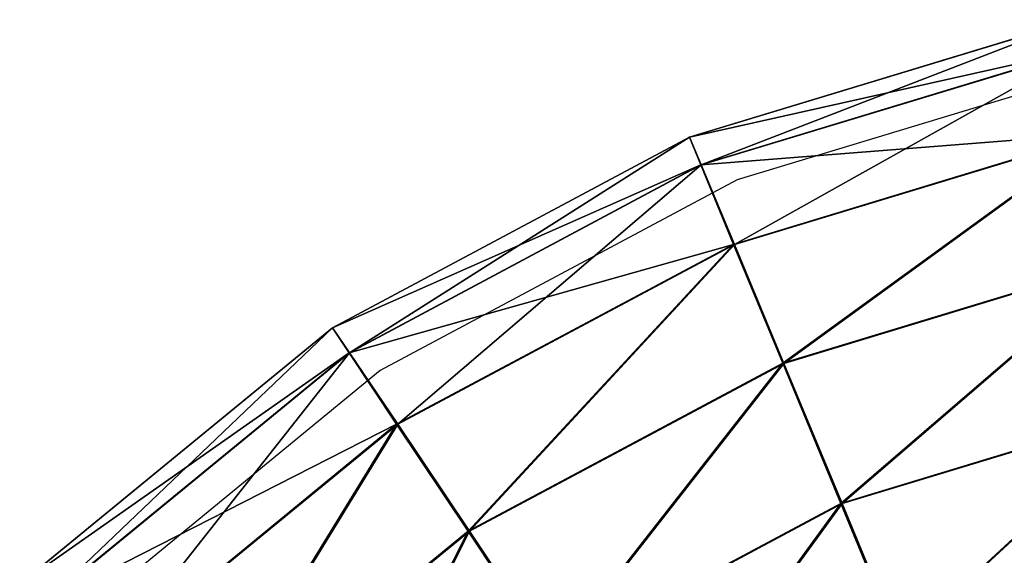
# Model space of a CAD drawing. Units: centimetres. Extents: x -276 to 277, y -179 to 178.
# Drawn here: x 27 to 32, y 26 to 28 of the extents above; entities that cross this region are included whole.
import ezdxf

# ---------------------------------------------------------------- set-up
doc = ezdxf.new("R2010")
doc.units = ezdxf.units.CM
doc.header["$LTSCALE"] = 2.54
doc.layers.get('0').update_dxf_attribs({"true_color": 0xff5454})
doc.layers.add('VP-EQ', color=7, linetype='Continuous', true_color=0x8a3492)

# ---------------------------------------------------------------- blocks, each defined once
blk = doc.blocks.new('Grupuj_60')
at = {"color": 0}
for p, q in [((26.4415, 2.3446, 0.135), (27.6177, 3.3098, 0.1306)), ((26.4415, 2.3446, 0.135), (27.6177, 3.3098, 0.1306)), ((26.4539, 2.3445, 3.2484), (27.6292, 3.309, 3.244)), ((26.4539, 2.3445, 3.2484), (27.6292, 3.309, 3.244)), ((26.7481, 1.8878, 0.499), (28.0074, 2.9213, 0.4943)), ((26.7481, 1.8878, 0.499), (28.0074, 2.9213, 0.4943)), ((26.7577, 1.8878, 2.8819), (28.0162, 2.9207, 2.8772)), ((26.7577, 1.8878, 2.8819), (28.0162, 2.9207, 2.8772)), ((24.8512, 2.2259, 0.0133), (26.081, 2.8833, 0.0082)), ((24.8512, 2.2259, 0.0133), (26.081, 2.8833, 0.0082)), ((24.8657, 2.2265, 3.3833), (26.0945, 2.8833, 3.3781)), ((24.8657, 2.2265, 3.3833), (26.0945, 2.8833, 3.3781)), ((26.081, 2.8833, 0.0082), (26.4415, 2.3446, 0.135)), ((26.081, 2.8833, 0.0082), (26.4415, 2.3446, 0.135)), ((26.4539, 2.3445, 3.2484), (26.0945, 2.8833, 3.3781)), ((26.4539, 2.3445, 3.2484), (26.0945, 2.8833, 3.3781)), ((24.6038, 2.8246, 0.1426), (24.8512, 2.2259, 0.0133)), ((24.6038, 2.8246, 0.1426), (24.8512, 2.2259, 0.0133)), ((24.8657, 2.2265, 3.3833), (24.6172, 2.8251, 3.256)), ((24.8657, 2.2265, 3.3833), (24.6172, 2.8251, 3.256)), ((26.9542, 1.5827, 1.0448), (28.269, 2.6616, 1.0399)), ((26.9542, 1.5827, 1.0448), (28.269, 2.6616, 1.0399)), ((26.9594, 1.5827, 2.3345), (28.2737, 2.6613, 2.3295)), ((26.9594, 1.5827, 2.3345), (28.2737, 2.6613, 2.3295)), ((27.0284, 1.4755, 1.6894), (28.3625, 2.5703, 1.6844)), ((27.0284, 1.4755, 1.6894), (28.3625, 2.5703, 1.6844)), ((25.0997, 1.6273, 0.1406), (26.4415, 2.3446, 0.135)), ((25.0997, 1.6273, 0.1406), (26.4415, 2.3446, 0.135)), ((25.1131, 1.6279, 3.2541), (26.4539, 2.3445, 3.2484)), ((25.1131, 1.6279, 3.2541), (26.4539, 2.3445, 3.2484)), ((26.4415, 2.3446, 0.135), (26.7481, 1.8878, 0.499)), ((26.4415, 2.3446, 0.135), (26.7481, 1.8878, 0.499)), ((26.7577, 1.8878, 2.8819), (26.4539, 2.3445, 3.2484)), ((26.7577, 1.8878, 2.8819), (26.4539, 2.3445, 3.2484)), ((23.5167, 1.8211, 0.0194), (24.8512, 2.2259, 0.0133)), ((23.5167, 1.8211, 0.0194), (24.8512, 2.2259, 0.0133)), ((23.5325, 1.8221, 3.3894), (24.8657, 2.2265, 3.3833)), ((23.5325, 1.8221, 3.3894), (24.8657, 2.2265, 3.3833)), ((24.8512, 2.2259, 0.0133), (25.0997, 1.6273, 0.1406)), ((24.8512, 2.2259, 0.0133), (25.0997, 1.6273, 0.1406)), ((25.1131, 1.6279, 3.2541), (24.8657, 2.2265, 3.3833)), ((25.1131, 1.6279, 3.2541), (24.8657, 2.2265, 3.3833)), ((25.3115, 1.1199, 0.505), (26.7481, 1.8878, 0.499)), ((25.3115, 1.1199, 0.505), (26.7481, 1.8878, 0.499)), ((25.3218, 1.1203, 2.888), (26.7577, 1.8878, 2.8819)), ((25.3218, 1.1203, 2.888), (26.7577, 1.8878, 2.8819)), ((26.7481, 1.8878, 0.499), (26.9542, 1.5827, 1.0448)), ((26.7481, 1.8878, 0.499), (26.9542, 1.5827, 1.0448)), ((26.9594, 1.5827, 2.3345), (26.7577, 1.8878, 2.8819)), ((26.9594, 1.5827, 2.3345), (26.7577, 1.8878, 2.8819)), ((23.6437, 1.1857, 0.1473), (25.0997, 1.6273, 0.1406)), ((23.6437, 1.1857, 0.1473), (25.0997, 1.6273, 0.1406)), ((23.6583, 1.1866, 3.2607), (25.1131, 1.6279, 3.2541)), ((23.6583, 1.1866, 3.2607), (25.1131, 1.6279, 3.2541)), ((25.0997, 1.6273, 0.1406), (25.3115, 1.1199, 0.505)), ((25.0997, 1.6273, 0.1406), (25.3115, 1.1199, 0.505)), ((25.3218, 1.1203, 2.888), (25.1131, 1.6279, 3.2541)), ((25.3218, 1.1203, 2.888), (25.1131, 1.6279, 3.2541)), ((25.4543, 0.7809, 1.0511), (26.9542, 1.5827, 1.0448)), ((25.4543, 0.7809, 1.0511), (26.9542, 1.5827, 1.0448)), ((25.4599, 0.7811, 2.3408), (26.9594, 1.5827, 2.3345)), ((25.4599, 0.7811, 2.3408), (26.9594, 1.5827, 2.3345)), ((26.9542, 1.5827, 1.0448), (27.0284, 1.4755, 1.6894)), ((26.9542, 1.5827, 1.0448), (27.0284, 1.4755, 1.6894)), ((27.0284, 1.4755, 1.6894), (26.9594, 1.5827, 2.3345)), ((27.0284, 1.4755, 1.6894), (26.9594, 1.5827, 2.3345)), ((25.5064, 0.662, 1.6958), (27.0284, 1.4755, 1.6894)), ((25.5064, 0.662, 1.6958), (27.0284, 1.4755, 1.6894)), ((23.7526, 0.647, 0.5122), (25.3115, 1.1199, 0.505)), ((23.7526, 0.647, 0.5122), (25.3115, 1.1199, 0.505)), ((23.7637, 0.6477, 2.8951), (25.3218, 1.1203, 2.888)), ((23.7637, 0.6477, 2.8951), (25.3218, 1.1203, 2.888)), ((25.3115, 1.1199, 0.505), (25.4543, 0.7809, 1.0511)), ((25.3115, 1.1199, 0.505), (25.4543, 0.7809, 1.0511)), ((25.4599, 0.7811, 2.3408), (25.3218, 1.1203, 2.888)), ((25.4599, 0.7811, 2.3408), (25.3218, 1.1203, 2.888)), ((23.8268, 0.2872, 1.0586), (25.4543, 0.7809, 1.0511)), ((23.8268, 0.2872, 1.0586), (25.4543, 0.7809, 1.0511)), ((23.8328, 0.2876, 2.3482), (25.4599, 0.7811, 2.3408)), ((23.8328, 0.2876, 2.3482), (25.4599, 0.7811, 2.3408)), ((25.4543, 0.7809, 1.0511), (25.5064, 0.662, 1.6958)), ((25.4543, 0.7809, 1.0511), (25.5064, 0.662, 1.6958)), ((25.5064, 0.662, 1.6958), (25.4599, 0.7811, 2.3408)), ((25.5064, 0.662, 1.6958), (25.4599, 0.7811, 2.3408)), ((23.8549, 0.161, 1.7033), (25.5064, 0.662, 1.6958)), ((23.8549, 0.161, 1.7033), (25.5064, 0.662, 1.6958))]:
    blk.add_line(p, q, dxfattribs=at)
mesh = blk.add_polyface(dxfattribs=at)
corners = [(27.159, 3.768, 0.0041), (26.4415, 2.3446, 0.135), (26.081, 2.8833, 0.0082), (27.6177, 3.3098, 0.1306)]
mesh.append_faces([[corners[k] for k in face] for face in [(0, 1, 2), (1, 0, 3)]], dxfattribs={"vtx0": -1, "color": 0})
mesh = blk.add_polyface(dxfattribs=at)
corners = [(26.4539, 2.3445, 3.2484), (27.1715, 3.7672, 3.3741), (26.0945, 2.8833, 3.3781), (27.6292, 3.309, 3.244)]
mesh.append_faces([[corners[k] for k in face] for face in [(0, 1, 2), (1, 0, 3)]], dxfattribs={"vtx0": -1, "color": 0})
mesh = blk.add_polyface(dxfattribs=at)
corners = [(25.7216, 3.422, 0.1379), (24.8512, 2.2259, 0.0133), (24.6038, 2.8246, 0.1426), (26.081, 2.8833, 0.0082)]
mesh.append_faces([[corners[k] for k in face] for face in [(0, 1, 2), (1, 0, 3)]], dxfattribs={"vtx0": -1, "color": 0})
mesh = blk.add_polyface(dxfattribs=at)
corners = [(24.8657, 2.2265, 3.3833), (25.734, 3.422, 3.2513), (24.6172, 2.8251, 3.256), (26.0945, 2.8833, 3.3781)]
mesh.append_faces([[corners[k] for k in face] for face in [(0, 1, 2), (1, 0, 3)]], dxfattribs={"vtx0": -1, "color": 0})
mesh = blk.add_polyface(dxfattribs=at)
corners = [(27.6177, 3.3098, 0.1306), (26.7481, 1.8878, 0.499), (26.4415, 2.3446, 0.135), (28.0074, 2.9213, 0.4943)]
mesh.append_faces([[corners[k] for k in face] for face in [(0, 1, 2), (1, 0, 3)]], dxfattribs={"vtx0": -1, "color": 0})
mesh = blk.add_polyface(dxfattribs=at)
corners = [(26.7577, 1.8878, 2.8819), (27.6292, 3.309, 3.244), (26.4539, 2.3445, 3.2484), (28.0162, 2.9207, 2.8772)]
mesh.append_faces([[corners[k] for k in face] for face in [(0, 1, 2), (1, 0, 3)]], dxfattribs={"vtx0": -1, "color": 0})
mesh = blk.add_polyface(dxfattribs=at)
corners = [(28.269, 2.6616, 1.0399), (26.7481, 1.8878, 0.499), (28.0074, 2.9213, 0.4943), (26.9542, 1.5827, 1.0448)]
mesh.append_faces([[corners[k] for k in face] for face in [(0, 1, 2), (1, 0, 3)]], dxfattribs={"vtx0": -1, "color": 0})
mesh = blk.add_polyface(dxfattribs=at)
corners = [(28.0162, 2.9207, 2.8772), (26.9594, 1.5827, 2.3345), (28.2737, 2.6613, 2.3295), (26.7577, 1.8878, 2.8819)]
mesh.append_faces([[corners[k] for k in face] for face in [(0, 1, 2), (1, 0, 3)]], dxfattribs={"vtx0": -1, "color": 0})
mesh = blk.add_polyface(dxfattribs=at)
corners = [(26.081, 2.8833, 0.0082), (25.0997, 1.6273, 0.1406), (24.8512, 2.2259, 0.0133), (26.4415, 2.3446, 0.135)]
mesh.append_faces([[corners[k] for k in face] for face in [(0, 1, 2), (1, 0, 3)]], dxfattribs={"vtx0": -1, "color": 0})
mesh = blk.add_polyface(dxfattribs=at)
corners = [(25.1131, 1.6279, 3.2541), (26.0945, 2.8833, 3.3781), (24.8657, 2.2265, 3.3833), (26.4539, 2.3445, 3.2484)]
mesh.append_faces([[corners[k] for k in face] for face in [(0, 1, 2), (1, 0, 3)]], dxfattribs={"vtx0": -1, "color": 0})
mesh = blk.add_polyface(dxfattribs=at)
corners = [(24.6038, 2.8246, 0.1426), (23.5167, 1.8211, 0.0194), (23.3909, 2.4567, 0.1481), (24.8512, 2.2259, 0.0133)]
mesh.append_faces([[corners[k] for k in face] for face in [(0, 1, 2), (1, 0, 3)]], dxfattribs={"vtx0": -1, "color": 0})
mesh = blk.add_polyface(dxfattribs=at)
corners = [(23.5325, 1.8221, 3.3894), (24.6172, 2.8251, 3.256), (23.4055, 2.4575, 3.2615), (24.8657, 2.2265, 3.3833)]
mesh.append_faces([[corners[k] for k in face] for face in [(0, 1, 2), (1, 0, 3)]], dxfattribs={"vtx0": -1, "color": 0})
mesh = blk.add_polyface(dxfattribs=at)
corners = [(28.3625, 2.5703, 1.6844), (26.9542, 1.5827, 1.0448), (28.269, 2.6616, 1.0399), (27.0284, 1.4755, 1.6894)]
mesh.append_faces([[corners[k] for k in face] for face in [(0, 1, 2), (1, 0, 3)]], dxfattribs={"vtx0": -1, "color": 0})
mesh = blk.add_polyface(dxfattribs=at)
corners = [(28.2737, 2.6613, 2.3295), (27.0284, 1.4755, 1.6894), (28.3625, 2.5703, 1.6844), (26.9594, 1.5827, 2.3345)]
mesh.append_faces([[corners[k] for k in face] for face in [(0, 1, 2), (1, 0, 3)]], dxfattribs={"vtx0": -1, "color": 0})
mesh = blk.add_polyface(dxfattribs=at)
corners = [(26.4415, 2.3446, 0.135), (25.3115, 1.1199, 0.505), (25.0997, 1.6273, 0.1406), (26.7481, 1.8878, 0.499)]
mesh.append_faces([[corners[k] for k in face] for face in [(0, 1, 2), (1, 0, 3)]], dxfattribs={"vtx0": -1, "color": 0})
mesh = blk.add_polyface(dxfattribs=at)
corners = [(25.3218, 1.1203, 2.888), (26.4539, 2.3445, 3.2484), (25.1131, 1.6279, 3.2541), (26.7577, 1.8878, 2.8819)]
mesh.append_faces([[corners[k] for k in face] for face in [(0, 1, 2), (1, 0, 3)]], dxfattribs={"vtx0": -1, "color": 0})
mesh = blk.add_polyface(dxfattribs=at)
corners = [(24.8512, 2.2259, 0.0133), (23.6437, 1.1857, 0.1473), (23.5167, 1.8211, 0.0194), (25.0997, 1.6273, 0.1406)]
mesh.append_faces([[corners[k] for k in face] for face in [(0, 1, 2), (1, 0, 3)]], dxfattribs={"vtx0": -1, "color": 0})
mesh = blk.add_polyface(dxfattribs=at)
corners = [(23.6583, 1.1866, 3.2607), (24.8657, 2.2265, 3.3833), (23.5325, 1.8221, 3.3894), (25.1131, 1.6279, 3.2541)]
mesh.append_faces([[corners[k] for k in face] for face in [(0, 1, 2), (1, 0, 3)]], dxfattribs={"vtx0": -1, "color": 0})
mesh = blk.add_polyface(dxfattribs=at)
corners = [(26.9542, 1.5827, 1.0448), (25.3115, 1.1199, 0.505), (26.7481, 1.8878, 0.499), (25.4543, 0.7809, 1.0511)]
mesh.append_faces([[corners[k] for k in face] for face in [(0, 1, 2), (1, 0, 3)]], dxfattribs={"vtx0": -1, "color": 0})
mesh = blk.add_polyface(dxfattribs=at)
corners = [(26.7577, 1.8878, 2.8819), (25.4599, 0.7811, 2.3408), (26.9594, 1.5827, 2.3345), (25.3218, 1.1203, 2.888)]
mesh.append_faces([[corners[k] for k in face] for face in [(0, 1, 2), (1, 0, 3)]], dxfattribs={"vtx0": -1, "color": 0})
mesh = blk.add_polyface(dxfattribs=at)
corners = [(25.0997, 1.6273, 0.1406), (23.7526, 0.647, 0.5122), (23.6437, 1.1857, 0.1473), (25.3115, 1.1199, 0.505)]
mesh.append_faces([[corners[k] for k in face] for face in [(0, 1, 2), (1, 0, 3)]], dxfattribs={"vtx0": -1, "color": 0})
mesh = blk.add_polyface(dxfattribs=at)
corners = [(23.7637, 0.6477, 2.8951), (25.1131, 1.6279, 3.2541), (23.6583, 1.1866, 3.2607), (25.3218, 1.1203, 2.888)]
mesh.append_faces([[corners[k] for k in face] for face in [(0, 1, 2), (1, 0, 3)]], dxfattribs={"vtx0": -1, "color": 0})
mesh = blk.add_polyface(dxfattribs=at)
corners = [(27.0284, 1.4755, 1.6894), (25.4543, 0.7809, 1.0511), (26.9542, 1.5827, 1.0448), (25.5064, 0.662, 1.6958)]
mesh.append_faces([[corners[k] for k in face] for face in [(0, 1, 2), (1, 0, 3)]], dxfattribs={"vtx0": -1, "color": 0})
mesh = blk.add_polyface(dxfattribs=at)
corners = [(26.9594, 1.5827, 2.3345), (25.5064, 0.662, 1.6958), (27.0284, 1.4755, 1.6894), (25.4599, 0.7811, 2.3408)]
mesh.append_faces([[corners[k] for k in face] for face in [(0, 1, 2), (1, 0, 3)]], dxfattribs={"vtx0": -1, "color": 0})
mesh = blk.add_polyface(dxfattribs=at)
corners = [(25.4543, 0.7809, 1.0511), (23.7526, 0.647, 0.5122), (25.3115, 1.1199, 0.505), (23.8268, 0.2872, 1.0586)]
mesh.append_faces([[corners[k] for k in face] for face in [(0, 1, 2), (1, 0, 3)]], dxfattribs={"vtx0": -1, "color": 0})
mesh = blk.add_polyface(dxfattribs=at)
corners = [(25.3218, 1.1203, 2.888), (23.8328, 0.2876, 2.3482), (25.4599, 0.7811, 2.3408), (23.7637, 0.6477, 2.8951)]
mesh.append_faces([[corners[k] for k in face] for face in [(0, 1, 2), (1, 0, 3)]], dxfattribs={"vtx0": -1, "color": 0})
mesh = blk.add_polyface(dxfattribs=at)
corners = [(25.5064, 0.662, 1.6958), (23.8268, 0.2872, 1.0586), (25.4543, 0.7809, 1.0511), (23.8549, 0.161, 1.7033)]
mesh.append_faces([[corners[k] for k in face] for face in [(0, 1, 2), (1, 0, 3)]], dxfattribs={"vtx0": -1, "color": 0})
mesh = blk.add_polyface(dxfattribs=at)
corners = [(25.4599, 0.7811, 2.3408), (23.8549, 0.161, 1.7033), (25.5064, 0.662, 1.6958), (23.8328, 0.2876, 2.3482)]
mesh.append_faces([[corners[k] for k in face] for face in [(0, 1, 2), (1, 0, 3)]], dxfattribs={"vtx0": -1, "color": 0})
blk = doc.blocks.new('Komponent_552')
at = {"color": 0, "rotation": 180}
blk.add_blockref('Grupuj_60', (29.3566, 28.824, -1.4852), dxfattribs=at)
blk = doc.blocks.new('Grupuj_63')
at = {"color": 0, "extrusion": (0.005859, 6.32166e-17, 0.999983)}
blk.add_blockref('Komponent_552', (110.8893, 28.7787, 222.0952), dxfattribs=at)
blk = doc.blocks.new('Komponent_553')
at = {"color": 0}
blk.add_blockref('Grupuj_63', (17.8038, 0, 0.6), dxfattribs=at)
blk = doc.blocks.new('Grupuj_43')
at = {"color": 253, "true_color": 0xa8a8a8}
blk.add_blockref('Komponent_553', (12.2968, -22.4494, 15.1536), dxfattribs=at)
blk = doc.blocks.new('Grupuj_6')
at = {"color": 18, "true_color": 0x000000}
blk.add_blockref('Grupuj_43', (4.4397, 22.4946), dxfattribs=at)
blk = doc.blocks.new('Grupuj_3')
at = {"color": 0}
blk.add_blockref('Grupuj_6', (-0.2354, 0), dxfattribs=at)
blk = doc.blocks.new('rb2315')
at = {"layer": 'VP-EQ', "color": 0}
for p, q in [((40.1395, 60.4915), (38.488, 59.9905)), ((38.488, 59.9905), (36.9659, 59.177)), ((36.9659, 59.177), (35.6319, 58.0822))]:
    blk.add_line(p, q, dxfattribs=at)
blk = doc.blocks.new('rb2315 2d')
at = {"layer": 'VP-EQ', "color": 0}
blk.add_blockref('rb2315', (0, 0), dxfattribs=at)

msp = doc.modelspace()

# ---------------------------------------------------------------- block references
at = {"color": 0}
msp.add_blockref('Grupuj_3', (-120.0765, -29.0843), dxfattribs=at)
at = {"layer": 'VP-EQ', "color": 0}
msp.add_blockref('rb2315 2d', (-8.0159, -32.2718), dxfattribs=at)

doc.saveas('drawing.dxf')
